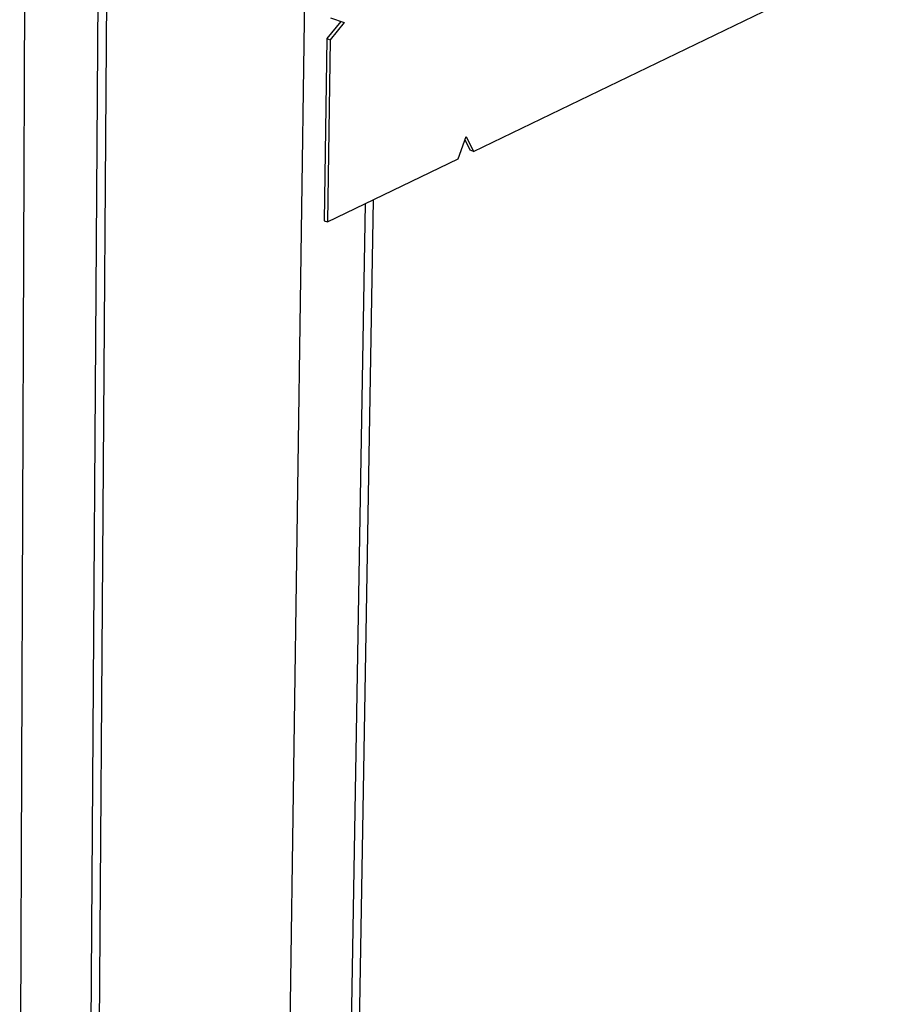
# Model space of a CAD drawing. Units: millimetres. Extents: x -283 to 272, y -1299 to 1464.
# Drawn here: x -279 to -106, y -635 to -438 of the extents above; entities that cross this region are included whole.
import ezdxf

# ---------------------------------------------------------------- set-up
doc = ezdxf.new("R2010")
doc.units = ezdxf.units.MM
doc.header["$MEASUREMENT"] = 0
doc.layers.add('Default', color=7, linetype='Continuous', true_color=0x000000)

msp = doc.modelspace()

# ---------------------------------------------------------------- linework, layer by layer
at = {"layer": 'Default', "color": 7, "true_color": 0xffffff}
for p, q in [((-277.25, -229.27), (-279.01, -672.99)), ((-221.13, -377.86), (-224.96, -645.8)), ((-265.33, -737.04), (-263.04, -394.06)), ((-261.36, -393.31), (-263.76, -736.16)), ((-188.07, -463.98), (-106.36, -424.52)), ((-214.68, -437.92), (-217.44, -441.38)), ((-216.71, -437.24), (-214, -438.15)), ((-214, -438.15), (-216.77, -441.63)), ((-217.44, -441.38), (-218, -477.85)), ((-217.44, -441.38), (-216.77, -441.63)), ((-216.77, -441.63), (-217.33, -478.11)), ((-191.17, -465.47), (-189.54, -461)), ((-188.74, -463.73), (-189.77, -461.63)), ((-189.54, -461), (-188.07, -463.98)), ((-217.33, -478.11), (-191.17, -465.47)), ((-188.07, -463.98), (-188.74, -463.73)), ((-213.64, -708.27), (-209.74, -474.44)), ((-208.15, -473.67), (-212.12, -707.42)), ((-218, -477.85), (-217.33, -478.11))]:
    msp.add_line(p, q, dxfattribs=at)

doc.saveas('drawing.dxf')
